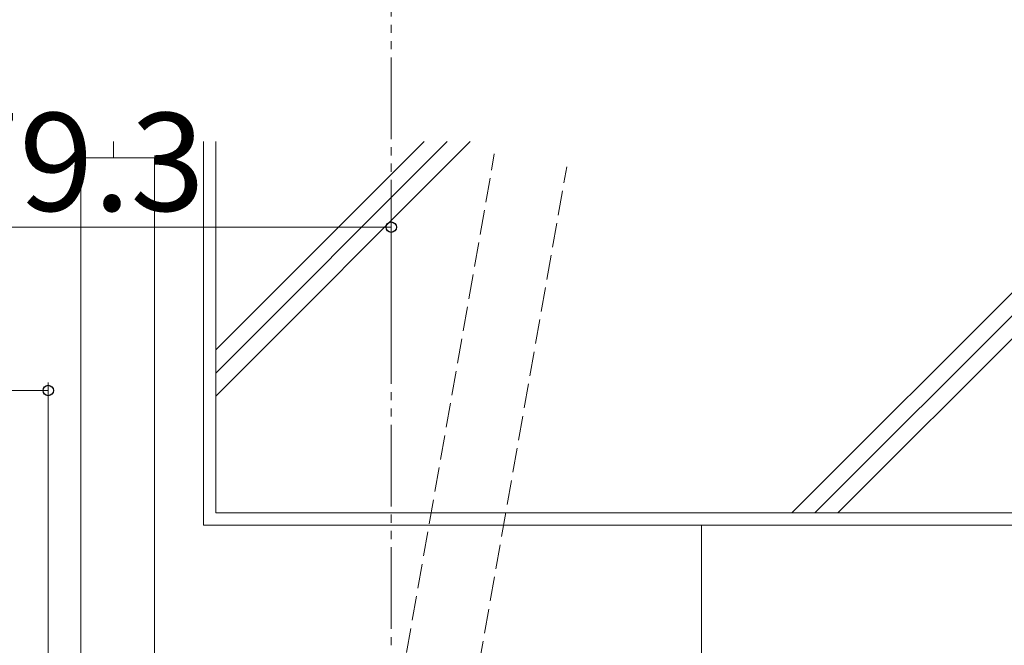
# Model space of a CAD drawing. Extents: x 0 to 1050, y 0 to 1583.
# Drawn here: x 256 to 376, y 1312 to 1388 of the extents above; entities that cross this region are included whole.
import ezdxf

# ---------------------------------------------------------------- set-up
doc = ezdxf.new("R2010")
doc.units = 0
doc.linetypes.add('YDIVIDE_1', pattern=[15, 10, -1, 1, -1, 1, -1])
doc.linetypes.add('YHIDDEN_1', pattern=[4, 3, -1])
for name, color, linetype, lineweight in [('YKK_12', 2, 'CONTINUOUS', 13), ('YKK_D', 6, 'CONTINUOUS', 13), ('YSS_K', 3, 'CONTINUOUS', 13)]:
    doc.layers.add(name, color=color, linetype=linetype, lineweight=lineweight)
doc.styles.add('text-b', font='txt.shx', dxfattribs={"bigfont": 'extfont2.shx'})

msp = doc.modelspace()

# ---------------------------------------------------------------- linework, layer by layer
at = {"layer": 'YKK_12', "linetype": 'YDIVIDE_1'}
msp.add_line((301.1, 1398.8), (301.1, 638.49), dxfattribs=at)
at = {"layer": 'YKK_D'}
for p, q in [((301.1, 1352.26), (301.1, 1364)), ((221.8, 1363), (301.1, 1363)), ((259.1, 1295), (259.1, 1344)), ((221.8, 1343), (259.1, 1343))]:
    msp.add_line(p, q, dxfattribs=at)
at = {"layer": 'YKK_D', "linetype": 'ByBlock', "lineweight": -2}
for centre in [(301.1, 1363), (259.1, 1343)]:
    msp.add_circle(centre, 0.637, dxfattribs=at)
at = {"layer": 'YSS_K'}
for p, q in [((267.1, 1371.5), (267.1, 1373.48)), ((278.1, 1373.48), (278.1, 1326.5)), ((279.6, 1342.31), (310.77, 1373.48)), ((279.6, 1345.14), (307.94, 1373.48)), ((279.6, 1347.97), (305.12, 1373.48)), ((279.6, 1328), (279.6, 1373.48)), ((350.14, 1328), (396.6, 1374.46)), ((263.1, 1371.5), (263.1, 1306.5)), ((272.1, 1371.5), (263.1, 1371.5)), ((272.1, 1306.5), (272.1, 1371.5)), ((352.97, 1328), (396.6, 1371.63)), ((355.8, 1328), (396.6, 1368.8)), ((396.6, 1328), (279.6, 1328)), ((278.1, 1326.5), (398.1, 1326.5)), ((339.1, 1294.9), (339.1, 1326.5))]:
    msp.add_line(p, q, dxfattribs=at)
at = {"layer": 'YSS_K', "linetype": 'YHIDDEN_1'}
for p, q in [((298.1, 1283.34), (313.72, 1371.97)), ((306.96, 1281.77), (322.59, 1370.4))]:
    msp.add_line(p, q, dxfattribs=at)

# ---------------------------------------------------------------- texts
at = {"layer": 'YKK_D', "style": 'text-b'}
msp.add_text('79.3', height=12, dxfattribs=at).set_placement((246.45, 1365))

doc.saveas('drawing.dxf')
